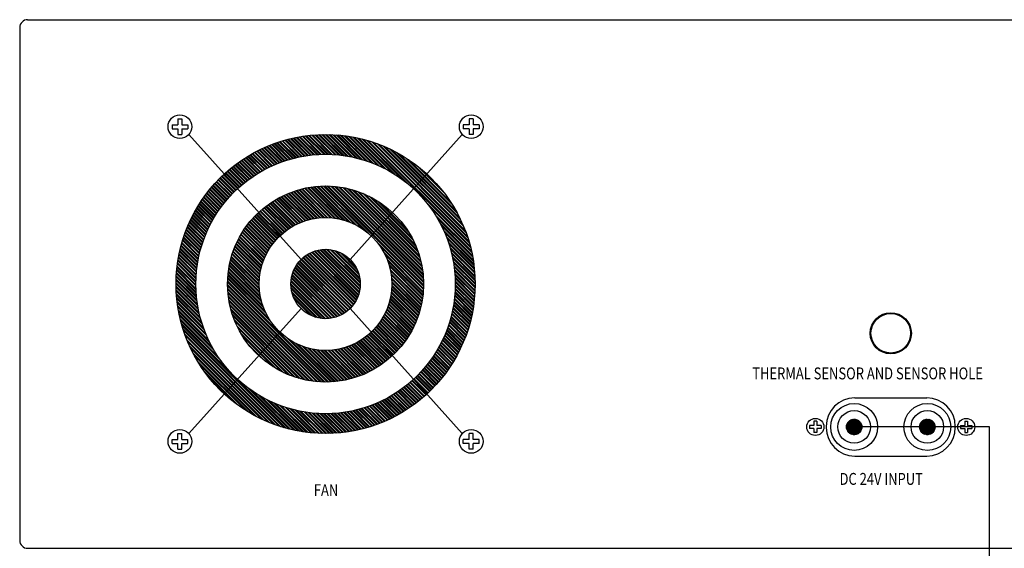
# Model space of a CAD drawing. Units: millimetres. Extents: x 2961 to 6797, y -564 to 979.
# Drawn here: x 3560 to 3809, y 798 to 932 of the extents above; entities that cross this region are included whole.
import ezdxf

# ---------------------------------------------------------------- set-up
doc = ezdxf.new("R2010")
doc.units = ezdxf.units.MM
doc.layers.add('DEVICE', color=7, linetype='Continuous')
doc.layers.add('Лин. и микр. сигнал', color=4, linetype='Continuous', lineweight=30)
doc.layers.add('Питание 24В', color=70, linetype='Continuous', lineweight=30)
doc.styles.add('ROMANS', font='romans', dxfattribs={"width": 0.8})

# ---------------------------------------------------------------- blocks, each defined once
blk = doc.blocks.new('PF-6302-rear')
for radius in [5.2, 5.1, 5]:
    blk.add_circle((53.45, 9.46), radius)
at = {"layer": 'DEVICE', "color": 7}
for p, q in [((-164.55, 88.65), (271.45, 88.65)), ((-166.55, 86.65), (-166.55, -42.85)), ((-126.58, 63.63), (-126.58, 62.13)), ((-126.58, 63.63), (-125.58, 63.63)), ((-125.58, 63.63), (-125.58, 62.13)), ((-53.01, 63.63), (-53.01, 62.13)), ((-52.01, 63.63), (-53.01, 63.63)), ((-52.01, 63.63), (-52.01, 62.13)), ((-128.08, 62.13), (-126.58, 62.13)), ((-128.08, 62.13), (-128.08, 61.13)), ((-128.08, 61.13), (-126.58, 61.13)), ((-126.58, 61.13), (-126.58, 59.63)), ((-125.58, 62.13), (-124.08, 62.13)), ((-125.58, 61.13), (-124.08, 61.13)), ((-125.58, 61.13), (-125.58, 59.63)), ((-124.08, 62.13), (-124.08, 61.13)), ((-95.48, 28.1), (-123.8, 59.68)), ((-83.11, 28.1), (-54.79, 59.68)), ((-54.51, 62.13), (-54.51, 61.13)), ((-53.01, 62.13), (-54.51, 62.13)), ((-53.01, 61.13), (-54.51, 61.13)), ((-53.01, 61.13), (-53.01, 59.63)), ((-50.51, 62.13), (-52.01, 62.13)), ((-50.51, 61.13), (-52.01, 61.13)), ((-52.01, 61.13), (-52.01, 59.63)), ((-50.51, 62.13), (-50.51, 61.13)), ((-126.58, 59.63), (-125.58, 59.63)), ((-98.36, 53.38), (-102.32, 57.34)), ((-98.11, 53.45), (-102.09, 57.43)), ((-97.66, 53.57), (-101.66, 57.58)), ((-97.4, 53.64), (-101.42, 57.66)), ((-96.94, 53.76), (-100.99, 57.8)), ((-96.68, 53.82), (-100.75, 57.88)), ((-96.21, 53.92), (-100.3, 58.02)), ((-95.94, 53.98), (-100.06, 58.09)), ((-95.46, 54.07), (-99.61, 58.22)), ((-95.19, 54.12), (-99.36, 58.29)), ((-94.7, 54.21), (-98.91, 58.42)), ((-94.43, 54.26), (-98.65, 58.48)), ((-93.92, 54.33), (-98.19, 58.6)), ((-93.64, 54.37), (-97.93, 58.66)), ((-93.13, 54.43), (-97.46, 58.77)), ((-92.84, 54.47), (-97.2, 58.82)), ((-92.31, 54.52), (-96.72, 58.92)), ((-92.02, 54.55), (-96.45, 58.97)), ((-91.48, 54.59), (-95.96, 59.07)), ((-91.18, 54.6), (-95.69, 59.11)), ((-90.63, 54.63), (-95.19, 59.2)), ((-90.32, 54.64), (-94.92, 59.24)), ((-89.76, 54.66), (-94.41, 59.31)), ((-89.44, 54.66), (-94.13, 59.35)), ((-88.86, 54.66), (-93.61, 59.41)), ((-88.54, 54.65), (-93.33, 59.44)), ((-87.94, 54.63), (-92.8, 59.5)), ((-87.6, 54.62), (-92.51, 59.52)), ((-86.98, 54.58), (-91.97, 59.56)), ((-86.64, 54.55), (-91.67, 59.58)), ((-86, 54.49), (-91.12, 59.61)), ((-85.65, 54.46), (-90.82, 59.63)), ((-84.98, 54.37), (-90.26, 59.65)), ((-84.62, 54.32), (-89.95, 59.65)), ((-83.93, 54.22), (-89.37, 59.66)), ((-83.55, 54.15), (-89.05, 59.66)), ((-82.83, 54.01), (-88.46, 59.65)), ((-82.43, 53.93), (-88.14, 59.64)), ((-81.68, 53.76), (-87.53, 59.62)), ((-81.26, 53.66), (-87.2, 59.6)), ((-80.47, 53.45), (-86.58, 59.56)), ((-80.02, 53.32), (-86.24, 59.54)), ((-79.18, 53.06), (-85.6, 59.48)), ((-78.7, 52.9), (-85.24, 59.44)), ((-77.8, 52.58), (-84.59, 59.36)), ((-77.28, 52.38), (-84.22, 59.32)), ((-76.29, 51.97), (-83.54, 59.22)), ((-75.72, 51.71), (-83.17, 59.16)), ((-74.61, 51.18), (-82.46, 59.04)), ((-73.95, 50.84), (-82.07, 58.96)), ((-72.63, 50.11), (-81.34, 58.81)), ((-71.82, 49.61), (-80.93, 58.72)), ((-70.02, 48.38), (-80.17, 58.54)), ((-68.64, 47.33), (-79.74, 58.43)), ((-52.98, 32.25), (-78.95, 58.21)), ((-53.11, 32.7), (-78.5, 58.08)), ((-53.37, 33.54), (-77.65, 57.82)), ((-53.53, 34.01), (-77.18, 57.66)), ((-53.85, 34.91), (-76.28, 57.35)), ((-52.01, 59.63), (-53.01, 59.63)), ((-104.16, 51.1), (-107.85, 54.79)), ((-103.95, 51.2), (-107.65, 54.9)), ((-103.56, 51.39), (-107.27, 55.11)), ((-103.34, 51.5), (-107.06, 55.22)), ((-102.95, 51.68), (-106.68, 55.42)), ((-102.73, 51.78), (-106.47, 55.53)), ((-102.32, 51.96), (-106.09, 55.72)), ((-102.1, 52.05), (-105.87, 55.83)), ((-101.69, 52.22), (-105.48, 56.01)), ((-101.47, 52.31), (-105.27, 56.12)), ((-101.05, 52.48), (-104.87, 56.3)), ((-100.82, 52.57), (-104.65, 56.4)), ((-100.39, 52.72), (-104.25, 56.57)), ((-100.16, 52.81), (-104.02, 56.67)), ((-99.73, 52.95), (-103.61, 56.84)), ((-99.49, 53.03), (-103.39, 56.93)), ((-99.05, 53.17), (-102.97, 57.1)), ((-98.81, 53.25), (-102.74, 57.18)), ((-54.04, 35.42), (-75.77, 57.16)), ((-54.42, 36.39), (-74.81, 56.77)), ((-54.66, 36.94), (-74.26, 56.53)), ((-55.14, 38), (-73.19, 56.05)), ((-55.44, 38.61), (-72.58, 55.76)), ((-56.05, 39.81), (-71.38, 55.14)), ((-56.45, 40.52), (-70.67, 54.75)), ((-108.08, 48.74), (-111.67, 52.32)), ((-107.9, 48.87), (-111.48, 52.45)), ((-107.55, 49.1), (-111.15, 52.7)), ((-107.36, 49.23), (-110.96, 52.83)), ((-107.01, 49.46), (-110.62, 53.06)), ((-106.82, 49.58), (-110.43, 53.19)), ((-106.46, 49.8), (-110.08, 53.43)), ((-106.26, 49.92), (-109.89, 53.55)), ((-105.9, 50.14), (-109.53, 53.78)), ((-105.7, 50.26), (-109.34, 53.9)), ((-105.33, 50.47), (-108.98, 54.12)), ((-105.12, 50.58), (-108.78, 54.24)), ((-104.75, 50.79), (-108.42, 54.46)), ((-104.54, 50.9), (-108.22, 54.58)), ((-57.31, 41.96), (-69.23, 53.89)), ((-57.89, 42.86), (-68.33, 53.31)), ((-111.09, 46.36), (-114.63, 49.9)), ((-110.92, 46.51), (-114.47, 50.05)), ((-110.61, 46.78), (-114.16, 50.32)), ((-110.44, 46.92), (-113.99, 50.47)), ((-110.12, 47.19), (-113.67, 50.74)), ((-109.95, 47.33), (-113.5, 50.88)), ((-109.63, 47.59), (-113.18, 51.14)), ((-109.45, 47.73), (-113.01, 51.29)), ((-109.12, 47.98), (-112.69, 51.54)), ((-108.94, 48.12), (-112.51, 51.68)), ((-108.61, 48.36), (-112.18, 51.93)), ((-108.42, 48.5), (-112, 52.07)), ((-59.36, 44.91), (-66.28, 51.84)), ((-60.78, 46.65), (-64.55, 50.42)), ((-113.63, 43.83), (-117.17, 47.37)), ((-113.36, 44.13), (-116.9, 47.67)), ((-113.2, 44.3), (-116.74, 47.83)), ((-112.92, 44.59), (-116.46, 48.13)), ((-112.77, 44.76), (-116.3, 48.29)), ((-112.48, 45.05), (-116.01, 48.58)), ((-112.32, 45.21), (-115.85, 48.74)), ((-112.02, 45.49), (-115.56, 49.03)), ((-111.86, 45.65), (-115.4, 49.18)), ((-111.56, 45.93), (-115.1, 49.47)), ((-111.4, 46.08), (-114.94, 49.62)), ((-115.65, 41.36), (-119.22, 44.93)), ((-115.4, 41.69), (-118.97, 45.25)), ((-115.27, 41.87), (-118.83, 45.43)), ((-115.01, 42.19), (-118.57, 45.75)), ((-114.87, 42.37), (-118.43, 45.93)), ((-114.61, 42.69), (-118.16, 46.24)), ((-114.47, 42.87), (-118.02, 46.41)), ((-114.2, 43.18), (-117.75, 46.73)), ((-114.06, 43.35), (-117.6, 46.89)), ((-113.78, 43.66), (-117.33, 47.2)), ((-92.34, 38.38), (-98.74, 44.79)), ((-92.07, 38.43), (-98.52, 44.88)), ((-91.57, 38.5), (-98.1, 45.04)), ((-91.28, 38.54), (-97.87, 45.13)), ((-90.76, 38.6), (-97.44, 45.28)), ((-90.46, 38.62), (-97.21, 45.36)), ((-89.91, 38.65), (-96.77, 45.5)), ((-89.6, 38.66), (-96.53, 45.58)), ((-89.02, 38.66), (-96.08, 45.71)), ((-88.7, 38.65), (-95.83, 45.78)), ((-88.08, 38.62), (-95.37, 45.9)), ((-87.74, 38.59), (-95.12, 45.97)), ((-87.08, 38.51), (-94.65, 46.07)), ((-86.71, 38.46), (-94.38, 46.13)), ((-86.01, 38.33), (-93.9, 46.23)), ((-85.6, 38.25), (-93.63, 46.28)), ((-84.83, 38.05), (-93.13, 46.36)), ((-84.38, 37.92), (-92.86, 46.4)), ((-83.5, 37.63), (-92.35, 46.47)), ((-82.99, 37.43), (-92.06, 46.5)), ((-81.94, 36.96), (-91.54, 46.56)), ((-81.28, 36.62), (-91.24, 46.58)), ((-79.77, 35.69), (-90.7, 46.62)), ((-78.39, 34.62), (-90.4, 46.63)), ((-64.54, 21.36), (-89.84, 46.65)), ((-64.54, 21.67), (-89.52, 46.66)), ((-64.54, 22.25), (-88.94, 46.66)), ((-64.54, 22.58), (-88.62, 46.65)), ((-64.57, 23.18), (-88.01, 46.63)), ((-64.59, 23.52), (-87.68, 46.61)), ((-64.64, 24.15), (-87.05, 46.56)), ((-64.67, 24.5), (-86.69, 46.52)), ((-64.75, 25.16), (-86.03, 46.44)), ((-64.8, 25.53), (-85.66, 46.39)), ((-64.92, 26.22), (-84.97, 46.28)), ((-64.99, 26.61), (-84.58, 46.21)), ((-65.14, 27.35), (-83.85, 46.05)), ((-65.24, 27.76), (-83.43, 45.95)), ((-65.44, 28.55), (-82.65, 45.75)), ((-65.57, 28.99), (-82.2, 45.62)), ((-65.85, 29.85), (-81.35, 45.35)), ((-66.02, 30.34), (-80.86, 45.18)), ((-66.38, 31.28), (-79.91, 44.81)), ((-117.45, 38.66), (-121.08, 42.29)), ((-117.23, 39.02), (-120.85, 42.64)), ((-117.11, 39.22), (-120.72, 42.83)), ((-116.88, 39.57), (-120.49, 43.18)), ((-116.76, 39.77), (-120.36, 43.37)), ((-116.53, 40.12), (-120.12, 43.71)), ((-116.4, 40.3), (-119.99, 43.9)), ((-116.16, 40.65), (-119.74, 44.23)), ((-116.03, 40.84), (-119.61, 44.41)), ((-115.79, 41.17), (-119.36, 44.75)), ((-97.4, 36.57), (-103.21, 42.38)), ((-97.02, 36.77), (-102.86, 42.61)), ((-96.81, 36.88), (-102.67, 42.74)), ((-96.42, 37.07), (-102.31, 42.96)), ((-96.2, 37.17), (-102.11, 43.08)), ((-95.8, 37.35), (-101.75, 43.3)), ((-95.57, 37.44), (-101.55, 43.42)), ((-95.15, 37.6), (-101.18, 43.62)), ((-94.92, 37.69), (-100.97, 43.74)), ((-94.49, 37.83), (-100.59, 43.93)), ((-94.25, 37.91), (-100.38, 44.04)), ((-93.8, 38.04), (-99.99, 44.23)), ((-93.55, 38.11), (-99.77, 44.33)), ((-93.08, 38.23), (-99.37, 44.52)), ((-92.82, 38.28), (-99.15, 44.61)), ((-66.61, 31.83), (-79.36, 44.58)), ((-67.12, 32.92), (-78.27, 44.07)), ((-67.46, 33.58), (-77.62, 43.73)), ((-68.25, 34.95), (-76.25, 42.94)), ((-68.84, 35.86), (-75.34, 42.35)), ((-52.76, 31.45), (-63.87, 42.56)), ((-118.81, 36.12), (-122.53, 39.83)), ((-118.71, 36.33), (-122.42, 40.04)), ((-118.51, 36.72), (-122.21, 40.41)), ((-118.41, 36.93), (-122.09, 40.61)), ((-118.21, 37.31), (-121.88, 40.98)), ((-118.1, 37.51), (-121.76, 41.18)), ((-117.89, 37.89), (-121.54, 41.54)), ((-117.78, 38.09), (-121.42, 41.74)), ((-117.56, 38.46), (-121.2, 42.1)), ((-100.71, 34.18), (-106.37, 39.83)), ((-100.54, 34.33), (-106.2, 39.99)), ((-100.23, 34.6), (-105.9, 40.27)), ((-100.06, 34.75), (-105.73, 40.42)), ((-99.74, 35.01), (-105.42, 40.69)), ((-99.56, 35.15), (-105.25, 40.83)), ((-99.23, 35.4), (-104.93, 41.1)), ((-99.05, 35.53), (-104.76, 41.24)), ((-98.71, 35.77), (-104.43, 41.49)), ((-98.52, 35.89), (-104.25, 41.63)), ((-98.16, 36.12), (-103.92, 41.88)), ((-97.97, 36.24), (-103.74, 42.01)), ((-97.6, 36.46), (-103.4, 42.25)), ((-71.12, 38.71), (-72.48, 40.07)), ((-52.65, 31.02), (-62.81, 41.18)), ((-119.89, 33.61), (-123.72, 37.43)), ((-119.81, 33.83), (-123.62, 37.65)), ((-119.64, 34.25), (-123.43, 38.04)), ((-119.55, 34.47), (-123.33, 38.26)), ((-119.37, 34.88), (-123.14, 38.65)), ((-119.28, 35.1), (-123.03, 38.86)), ((-119.1, 35.5), (-122.84, 39.24)), ((-119, 35.72), (-122.73, 39.45)), ((-102.82, 31.8), (-108.52, 37.5)), ((-102.69, 31.98), (-108.38, 37.68)), ((-102.43, 32.31), (-108.11, 37.99)), ((-102.29, 32.48), (-107.97, 38.16)), ((-102.03, 32.8), (-107.69, 38.47)), ((-101.88, 32.97), (-107.54, 38.64)), ((-101.6, 33.28), (-107.26, 38.94)), ((-101.45, 33.44), (-107.11, 39.1)), ((-101.16, 33.73), (-106.82, 39.39)), ((-101, 33.89), (-106.66, 39.55)), ((-52.47, 30.26), (-61.59, 39.37)), ((-52.38, 29.85), (-61.09, 38.56)), ((-120.79, 30.91), (-124.76, 34.88)), ((-120.72, 31.16), (-124.67, 35.11)), ((-120.59, 31.6), (-124.51, 35.53)), ((-120.51, 31.85), (-124.42, 35.76)), ((-120.37, 32.28), (-124.26, 36.17)), ((-120.29, 32.52), (-124.16, 36.4)), ((-120.14, 32.95), (-123.99, 36.8)), ((-120.05, 33.18), (-123.89, 37.03)), ((-104.49, 28.98), (-110.39, 34.87)), ((-104.39, 29.19), (-110.26, 35.07)), ((-104.19, 29.58), (-110.04, 35.42)), ((-104.08, 29.79), (-109.91, 35.61)), ((-103.88, 30.16), (-109.68, 35.96)), ((-103.76, 30.36), (-109.55, 36.15)), ((-103.54, 30.73), (-109.3, 36.49)), ((-103.42, 30.92), (-109.17, 36.67)), ((-103.19, 31.27), (-108.92, 37)), ((-103.06, 31.46), (-108.78, 37.18)), ((-52.23, 29.12), (-60.35, 37.24)), ((-52.16, 28.73), (-60.01, 36.58)), ((-52.04, 28.03), (-59.48, 35.47)), ((-51.98, 27.65), (-59.23, 34.9)), ((-121.43, 28.28), (-125.56, 32.41)), ((-121.33, 28.76), (-125.43, 32.86)), ((-121.27, 29.02), (-125.36, 33.1)), ((-121.17, 29.49), (-125.22, 33.54)), ((-121.1, 29.74), (-125.14, 33.78)), ((-120.99, 30.21), (-124.99, 34.21)), ((-120.92, 30.46), (-124.91, 34.45)), ((-105.45, 26.35), (-111.65, 32.55)), ((-105.38, 26.6), (-111.55, 32.76)), ((-105.25, 27.04), (-111.35, 33.15)), ((-105.17, 27.28), (-111.25, 33.36)), ((-105.02, 27.71), (-111.04, 33.74)), ((-104.93, 27.94), (-110.93, 33.94)), ((-104.76, 28.35), (-110.72, 34.31)), ((-104.67, 28.58), (-110.6, 34.51)), ((-64.56, 20.8), (-76.57, 32.81)), ((-51.88, 26.97), (-58.82, 33.91)), ((-51.83, 26.61), (-58.62, 33.4)), ((-51.75, 25.95), (-58.29, 32.49)), ((-121.84, 25.67), (-126.18, 30.01)), ((-121.8, 25.96), (-126.12, 30.27)), ((-121.74, 26.47), (-126.01, 30.74)), ((-121.7, 26.75), (-125.95, 30.99)), ((-121.62, 27.25), (-125.83, 31.46)), ((-121.57, 27.52), (-125.76, 31.71)), ((-121.48, 28.01), (-125.64, 32.16)), ((-106, 23.3), (-112.69, 30)), ((-105.97, 23.59), (-112.61, 30.23)), ((-105.91, 24.11), (-112.46, 30.66)), ((-105.87, 24.39), (-112.37, 30.89)), ((-105.79, 24.89), (-112.2, 31.3)), ((-105.74, 25.16), (-112.11, 31.53)), ((-105.64, 25.63), (-111.93, 31.93)), ((-105.57, 25.89), (-111.83, 32.15)), ((-81.29, 18.35), (-92.85, 29.91)), ((-81.19, 18.57), (-92.62, 30)), ((-81.03, 18.99), (-92.2, 30.16)), ((-80.95, 19.23), (-91.97, 30.24)), ((-80.82, 19.68), (-91.52, 30.37)), ((-80.76, 19.93), (-91.26, 30.44)), ((-80.66, 20.42), (-90.78, 30.53)), ((-80.62, 20.69), (-90.5, 30.58)), ((-80.56, 21.21), (-89.98, 30.63)), ((-80.54, 21.51), (-89.68, 30.65)), ((-80.54, 22.09), (-89.11, 30.66)), ((-80.55, 22.42), (-88.78, 30.64)), ((-80.61, 23.06), (-88.13, 30.58)), ((-80.67, 23.44), (-87.76, 30.52)), ((-80.84, 24.19), (-87.01, 30.36)), ((-80.97, 24.64), (-86.56, 30.22)), ((-64.57, 20.49), (-75.5, 31.42)), ((-64.61, 19.95), (-74.58, 29.91)), ((-51.72, 25.6), (-58.14, 32.02)), ((-51.66, 24.96), (-57.88, 31.17)), ((-51.63, 24.61), (-57.75, 30.73)), ((-51.59, 23.99), (-57.54, 29.94)), ((-122.03, 23.17), (-126.6, 27.74)), ((-122.02, 23.48), (-126.56, 28.02)), ((-121.99, 24.03), (-126.47, 28.51)), ((-121.97, 24.32), (-126.42, 28.78)), ((-121.92, 24.86), (-126.33, 29.27)), ((-121.9, 25.15), (-126.28, 29.53)), ((-105.95, 19.98), (-113.43, 27.45)), ((-106.01, 20.62), (-113.31, 27.92)), ((-106.03, 20.96), (-113.25, 28.18)), ((-106.05, 21.56), (-113.12, 28.63)), ((-106.06, 21.88), (-113.05, 28.88)), ((-106.05, 22.45), (-112.92, 29.32)), ((-106.04, 22.76), (-112.84, 29.56)), ((-83.58, 15.26), (-95.94, 27.61)), ((-83.41, 15.4), (-95.79, 27.78)), ((-83.12, 15.69), (-95.51, 28.08)), ((-82.96, 15.85), (-95.35, 28.23)), ((-82.68, 16.15), (-95.04, 28.51)), ((-82.54, 16.32), (-94.87, 28.66)), ((-82.28, 16.65), (-94.55, 28.91)), ((-82.15, 16.83), (-94.36, 29.05)), ((-81.91, 17.18), (-94.02, 29.28)), ((-81.79, 17.37), (-93.82, 29.4)), ((-81.58, 17.74), (-93.45, 29.61)), ((-81.47, 17.95), (-93.24, 29.72)), ((-81.36, 25.6), (-85.59, 29.84)), ((-81.7, 26.26), (-84.93, 29.5)), ((-64.64, 19.66), (-74.24, 29.26)), ((-64.69, 19.13), (-73.77, 28.21)), ((-64.72, 18.85), (-73.57, 27.69)), ((-51.58, 23.66), (-57.43, 29.52)), ((-51.55, 23.06), (-57.26, 28.77)), ((-51.54, 22.73), (-57.18, 28.36)), ((-51.54, 22.14), (-57.04, 27.65)), ((-122.03, 20.47), (-126.9, 25.34)), ((-122.04, 20.8), (-126.87, 25.63)), ((-122.05, 21.4), (-126.82, 26.16)), ((-122.06, 21.72), (-126.78, 26.44)), ((-122.05, 22.3), (-126.72, 26.96)), ((-122.05, 22.61), (-126.68, 27.24)), ((-104.99, 16), (-113.88, 24.89)), ((-105.16, 16.5), (-113.84, 25.17)), ((-105.43, 17.34), (-113.77, 25.68)), ((-105.54, 17.78), (-113.72, 25.96)), ((-105.72, 18.53), (-113.64, 26.45)), ((-105.79, 18.92), (-113.58, 26.72)), ((-105.9, 19.61), (-113.48, 27.2)), ((-86.2, 13.7), (-97.49, 24.99)), ((-85.79, 13.87), (-97.32, 25.4)), ((-85.57, 13.97), (-97.23, 25.62)), ((-85.18, 14.16), (-97.03, 26.01)), ((-84.98, 14.27), (-96.92, 26.22)), ((-84.62, 14.49), (-96.7, 26.58)), ((-84.42, 14.62), (-96.58, 26.77)), ((-84.08, 14.86), (-96.34, 27.11)), ((-83.9, 14.99), (-96.2, 27.29)), ((-64.79, 18.33), (-73.27, 26.81)), ((-64.83, 18.06), (-73.14, 26.37)), ((-64.92, 17.56), (-72.95, 25.59)), ((-64.97, 17.29), (-72.86, 25.19)), ((-51.53, 21.82), (-56.98, 27.26)), ((-51.54, 21.25), (-56.87, 26.58)), ((-51.55, 20.94), (-56.82, 26.21)), ((-51.57, 20.37), (-56.74, 25.55)), ((-51.58, 20.07), (-56.7, 25.19)), ((-121.76, 17.51), (-127.05, 22.8)), ((-121.81, 17.88), (-127.04, 23.11)), ((-121.88, 18.53), (-127.02, 23.67)), ((-121.92, 18.89), (-127, 23.97)), ((-121.97, 19.52), (-126.97, 24.51)), ((-121.99, 19.86), (-126.94, 24.81)), ((-88.51, -2.85), (-114.04, 22.69)), ((-102.94, 12.16), (-114.02, 23.24)), ((-103.57, 13.1), (-114, 23.54)), ((-104.29, 14.41), (-113.96, 24.08)), ((-104.58, 15.02), (-113.93, 24.37)), ((-88.67, 13.16), (-98.03, 22.52)), ((-88.38, 13.18), (-98.01, 22.81)), ((-87.87, 13.25), (-97.94, 23.33)), ((-87.6, 13.3), (-97.89, 23.59)), ((-87.13, 13.41), (-97.78, 24.07)), ((-86.88, 13.48), (-97.72, 24.32)), ((-86.43, 13.62), (-97.58, 24.76)), ((-65.06, 16.81), (-72.73, 24.48)), ((-65.12, 16.55), (-72.68, 24.11)), ((-65.23, 16.08), (-72.61, 23.46)), ((-65.29, 15.82), (-72.58, 23.11)), ((-65.41, 15.36), (-72.55, 22.5)), ((-51.61, 19.52), (-56.64, 24.55)), ((-51.63, 19.22), (-56.62, 24.21)), ((-51.67, 18.68), (-56.58, 23.59)), ((-51.7, 18.39), (-56.56, 23.26)), ((-51.75, 17.87), (-56.54, 22.66)), ((-121.66, 16.83), (-127.06, 22.23)), ((-121.6, 16.46), (-127.06, 21.91)), ((-121.47, 15.75), (-127.05, 21.33)), ((-121.4, 15.35), (-127.05, 21)), ((-121.24, 14.61), (-127.03, 20.4)), ((-121.14, 14.2), (-127.01, 20.07)), ((-89.39, -2.86), (-114.06, 21.8)), ((-88.82, -2.86), (-114.05, 22.38)), ((-89.71, -2.86), (-114.05, 21.48)), ((-90.31, -2.84), (-114.04, 20.88)), ((-90.65, -2.83), (-114.02, 20.55)), ((-91.27, -2.78), (-113.98, 19.93)), ((-89.23, 13.14), (-98.06, 21.96)), ((-89.55, 13.14), (-98.05, 21.64)), ((-90.17, 13.18), (-98.01, 21.02)), ((-90.53, 13.22), (-97.97, 20.66)), ((-91.24, 13.36), (-97.84, 19.95)), ((-66.07, 13.32), (-72.65, 19.91)), ((-65.91, 13.75), (-72.6, 20.44)), ((-65.83, 13.99), (-72.58, 20.73)), ((-65.69, 14.42), (-72.55, 21.28)), ((-65.48, 15.11), (-72.54, 22.17)), ((-65.61, 14.67), (-72.54, 21.59)), ((-52.08, 15.5), (-56.59, 20.01)), ((-52, 16), (-56.56, 20.56)), ((-51.96, 16.27), (-56.55, 20.87)), ((-51.78, 17.58), (-56.54, 22.33)), ((-51.88, 16.78), (-56.54, 21.44)), ((-51.85, 17.06), (-56.53, 21.75)), ((-120.94, 13.42), (-126.98, 19.45)), ((-120.82, 12.98), (-126.95, 19.11)), ((-120.57, 12.15), (-126.9, 18.48)), ((-120.42, 11.69), (-126.87, 18.13)), ((-120.12, 10.8), (-126.8, 17.48)), ((-91.62, -2.75), (-113.95, 19.58)), ((-92.27, -2.68), (-113.88, 18.93)), ((-92.63, -2.64), (-113.83, 18.56)), ((-93.31, -2.54), (-113.73, 17.88)), ((-93.7, -2.47), (-113.66, 17.5)), ((-91.67, 13.46), (-97.73, 19.52)), ((-92.55, 13.76), (-97.43, 18.64)), ((-93.12, 14.01), (-97.18, 18.08)), ((-66.86, 11.42), (-73.08, 17.65)), ((-66.68, 11.82), (-72.97, 18.11)), ((-66.58, 12.04), (-72.91, 18.37)), ((-66.41, 12.45), (-72.81, 18.85)), ((-66.32, 12.67), (-72.77, 19.12)), ((-66.15, 13.09), (-72.69, 19.63)), ((-52.54, 13.26), (-56.82, 17.55)), ((-52.43, 13.73), (-56.76, 18.07)), ((-52.37, 14), (-56.73, 18.35)), ((-52.27, 14.48), (-56.67, 18.88)), ((-52.22, 14.74), (-56.65, 19.17)), ((-52.13, 15.23), (-56.61, 19.71)), ((-119.93, 10.3), (-126.75, 17.12)), ((-119.55, 9.34), (-126.66, 16.44)), ((-119.32, 8.78), (-126.6, 16.07)), ((-118.83, 7.71), (-126.49, 15.37)), ((-118.52, 7.08), (-126.42, 14.99)), ((-95.48, 15.69), (-123.8, -15.89)), ((-94.42, -2.33), (-113.52, 16.77)), ((-94.83, -2.24), (-113.43, 16.37)), ((-95.6, -2.05), (-113.24, 15.6)), ((-96.03, -1.93), (-113.12, 15.16)), ((-94.64, 14.95), (-96.24, 16.55)), ((-83.11, 15.69), (-54.79, -15.89)), ((-68.11, 9.08), (-74.02, 14.99)), ((-67.89, 9.44), (-73.85, 15.4)), ((-67.78, 9.65), (-73.75, 15.62)), ((-67.57, 10.02), (-73.59, 16.04)), ((-67.46, 10.22), (-73.51, 16.27)), ((-67.26, 10.61), (-73.36, 16.71)), ((-67.15, 10.82), (-73.28, 16.95)), ((-66.96, 11.21), (-73.15, 17.4)), ((-53.17, 10.89), (-57.27, 14.99)), ((-53.1, 11.13), (-57.22, 15.25)), ((-52.97, 11.58), (-57.12, 15.73)), ((-52.9, 11.83), (-57.07, 16)), ((-52.78, 12.29), (-56.98, 16.49)), ((-52.71, 12.54), (-56.94, 16.77)), ((-52.6, 13.01), (-56.86, 17.27)), ((-117.85, 5.84), (-126.28, 14.26)), ((-117.41, 5.08), (-126.19, 13.86)), ((-116.39, 3.47), (-126.02, 13.11)), ((-115.61, 2.38), (-125.92, 12.69)), ((-96.86, -1.68), (-112.87, 14.33)), ((-97.34, -1.52), (-112.71, 13.85)), ((-98.26, -1.19), (-112.38, 12.94)), ((-69.7, 6.76), (-75.43, 12.49)), ((-69.56, 6.94), (-75.3, 12.68)), ((-69.31, 7.27), (-75.07, 13.03)), ((-69.18, 7.46), (-74.95, 13.23)), ((-68.94, 7.8), (-74.74, 13.59)), ((-68.81, 7.99), (-74.62, 13.8)), ((-68.58, 8.33), (-74.42, 14.17)), ((-68.46, 8.53), (-74.31, 14.38)), ((-68.23, 8.88), (-74.12, 14.78)), ((-53.85, 8.87), (-57.81, 12.83)), ((-53.77, 9.11), (-57.74, 13.08)), ((-53.62, 9.53), (-57.62, 13.54)), ((-53.53, 9.77), (-57.55, 13.79)), ((-53.39, 10.21), (-57.44, 14.26)), ((-53.31, 10.45), (-57.38, 14.51)), ((-99.29, -14.52), (-125.71, 11.9)), ((-99.74, -14.39), (-125.59, 11.46)), ((-100.56, -14.14), (-125.34, 10.63)), ((-101.03, -13.99), (-125.19, 10.16)), ((-98.79, -0.97), (-112.17, 12.41)), ((-99.83, -0.51), (-111.71, 11.37)), ((-100.45, -0.21), (-111.4, 10.75)), ((-71.8, 4.37), (-77.46, 10.03)), ((-71.64, 4.53), (-77.3, 10.19)), ((-71.36, 4.83), (-77.02, 10.49)), ((-71.21, 4.99), (-76.87, 10.65)), ((-70.93, 5.29), (-76.59, 10.96)), ((-70.78, 5.46), (-76.45, 11.13)), ((-70.51, 5.77), (-76.19, 11.45)), ((-70.36, 5.94), (-76.05, 11.63)), ((-70.1, 6.26), (-75.8, 11.96)), ((-69.96, 6.44), (-75.66, 12.14)), ((-54.9, 6.32), (-58.72, 10.14)), ((-54.8, 6.54), (-58.63, 10.37)), ((-54.62, 6.95), (-58.47, 10.8)), ((-54.53, 7.17), (-58.39, 11.03)), ((-54.35, 7.58), (-58.24, 11.47)), ((-54.26, 7.81), (-58.16, 11.7)), ((-54.1, 8.22), (-58.02, 12.14)), ((-54.01, 8.45), (-57.95, 12.39)), ((-101.91, -13.69), (-124.89, 9.28)), ((-102.41, -13.51), (-124.71, 8.78)), ((-103.36, -13.15), (-124.34, 7.84)), ((-101.71, 0.47), (-110.72, 9.48)), ((-102.52, 0.96), (-110.23, 8.68)), ((-87.95, -2.83), (-99.03, 8.26)), ((-87.65, -2.81), (-98.09, 7.63)), ((-74.71, 1.89), (-80.47, 7.65)), ((-74.53, 2.02), (-80.27, 7.77)), ((-74.19, 2.27), (-79.92, 8)), ((-74.02, 2.41), (-79.73, 8.13)), ((-73.69, 2.67), (-79.4, 8.37)), ((-73.52, 2.81), (-79.21, 8.51)), ((-73.2, 3.08), (-78.89, 8.76)), ((-73.03, 3.23), (-78.71, 8.9)), ((-72.72, 3.5), (-78.39, 9.17)), ((-72.56, 3.65), (-78.22, 9.31)), ((-72.26, 3.93), (-77.92, 9.59)), ((-72.1, 4.09), (-77.75, 9.74)), ((-56.09, 3.92), (-59.8, 7.64)), ((-55.98, 4.13), (-59.7, 7.85)), ((-55.78, 4.51), (-59.51, 8.25)), ((-55.67, 4.72), (-59.41, 8.47)), ((-55.47, 5.11), (-59.24, 8.87)), ((-55.37, 5.32), (-59.14, 9.09)), ((-55.18, 5.71), (-58.97, 9.5)), ((-55.08, 5.93), (-58.88, 9.73)), ((-103.89, -12.93), (-124.12, 7.3)), ((-104.92, -12.48), (-123.67, 6.27)), ((-105.52, -12.2), (-123.4, 5.68)), ((-104.45, 2.32), (-108.88, 6.74)), ((-87.11, -2.77), (-96.78, 6.9)), ((-86.82, -2.74), (-96.18, 6.61)), ((-86.3, -2.68), (-95.19, 6.21)), ((-86.02, -2.65), (-94.69, 6.03)), ((-85.51, -2.57), (-93.85, 5.77)), ((-85.24, -2.53), (-93.42, 5.65)), ((-84.74, -2.44), (-92.67, 5.48)), ((-84.48, -2.39), (-92.27, 5.4)), ((-84, -2.29), (-91.58, 5.29)), ((-83.74, -2.23), (-91.22, 5.25)), ((-83.27, -2.12), (-90.58, 5.19)), ((-83.02, -2.05), (-90.24, 5.16)), ((-82.56, -1.93), (-89.63, 5.14)), ((-82.32, -1.86), (-89.31, 5.14)), ((-81.87, -1.72), (-88.74, 5.15)), ((-81.63, -1.65), (-88.44, 5.16)), ((-81.2, -1.5), (-87.89, 5.2)), ((-80.96, -1.42), (-87.6, 5.22)), ((-80.54, -1.26), (-87.08, 5.28)), ((-80.31, -1.17), (-86.8, 5.32)), ((-79.89, -1.01), (-86.31, 5.41)), ((-79.67, -0.91), (-86.04, 5.46)), ((-79.26, -0.74), (-85.56, 5.56)), ((-79.04, -0.64), (-85.3, 5.62)), ((-78.65, -0.46), (-84.84, 5.74)), ((-78.43, -0.35), (-84.6, 5.81)), ((-78.05, -0.16), (-84.15, 5.95)), ((-77.84, -0.05), (-83.91, 6.02)), ((-77.46, 0.15), (-83.48, 6.18)), ((-77.25, 0.26), (-83.25, 6.26)), ((-76.88, 0.47), (-82.84, 6.43)), ((-76.68, 0.59), (-82.62, 6.52)), ((-76.32, 0.81), (-82.22, 6.7)), ((-76.12, 0.93), (-82, 6.81)), ((-75.77, 1.16), (-81.61, 7)), ((-75.58, 1.28), (-81.41, 7.11)), ((-75.23, 1.52), (-81.03, 7.32)), ((-75.05, 1.65), (-80.83, 7.43)), ((-57.42, 1.66), (-61.05, 5.3)), ((-57.29, 1.86), (-60.94, 5.5)), ((-57.07, 2.21), (-60.72, 5.87)), ((-56.95, 2.41), (-60.61, 6.07)), ((-56.73, 2.78), (-60.41, 6.45)), ((-56.62, 2.98), (-60.3, 6.66)), ((-56.41, 3.35), (-60.1, 7.04)), ((-56.29, 3.55), (-59.99, 7.25)), ((-106.67, -11.63), (-122.82, 4.52)), ((-107.35, -11.27), (-122.46, 3.85)), ((-108.7, -10.49), (-121.69, 2.49)), ((-59.26, -0.99), (-62.83, 2.59)), ((-59.12, -0.81), (-62.7, 2.77)), ((-58.87, -0.47), (-62.46, 3.11)), ((-58.74, -0.29), (-62.33, 3.3)), ((-58.5, 0.05), (-62.09, 3.64)), ((-58.37, 0.23), (-61.97, 3.83)), ((-58.13, 0.58), (-61.74, 4.18)), ((-58, 0.77), (-61.61, 4.38)), ((-57.77, 1.12), (-61.39, 4.74)), ((-57.64, 1.31), (-61.27, 4.93)), ((-109.53, -9.98), (-121.18, 1.66)), ((-61.3, -3.44), (-64.84, 0.1)), ((-61.15, -3.27), (-64.69, 0.27)), ((-60.87, -2.96), (-64.42, 0.58)), ((-60.73, -2.79), (-64.27, 0.75)), ((-60.46, -2.48), (-64.01, 1.07)), ((-60.31, -2.31), (-63.87, 1.24)), ((-60.05, -1.99), (-63.61, 1.57)), ((-59.91, -1.82), (-63.47, 1.74)), ((-59.65, -1.49), (-63.22, 2.07)), ((-59.51, -1.31), (-63.08, 2.25)), ((-111.32, -8.77), (-119.97, -0.13)), ((-112.59, -7.82), (-119.01, -1.4)), ((-63.83, -5.98), (-67.37, -2.44)), ((-63.52, -5.7), (-67.06, -2.16)), ((-63.36, -5.55), (-66.9, -2.01)), ((-63.06, -5.26), (-66.6, -1.73)), ((-62.9, -5.11), (-66.44, -1.57)), ((-62.61, -4.82), (-66.15, -1.28)), ((-62.45, -4.66), (-65.99, -1.12)), ((-62.17, -4.37), (-65.7, -0.83)), ((-62.01, -4.2), (-65.55, -0.67)), ((-61.73, -3.91), (-65.26, -0.37)), ((-61.57, -3.74), (-65.11, -0.2)), ((-98.51, -14.72), (-108.82, -4.41)), ((-66.96, -8.55), (-70.55, -4.97)), ((-66.78, -8.42), (-70.36, -4.84)), ((-66.45, -8.17), (-70.02, -4.59)), ((-66.27, -8.03), (-69.84, -4.46)), ((-65.94, -7.77), (-69.51, -4.21)), ((-65.76, -7.63), (-69.33, -4.07)), ((-65.44, -7.38), (-69, -3.82)), ((-65.27, -7.23), (-68.82, -3.68)), ((-64.95, -6.97), (-68.5, -3.42)), ((-64.78, -6.82), (-68.33, -3.27)), ((-64.47, -6.55), (-68.01, -3.01)), ((-64.3, -6.41), (-67.84, -2.86)), ((-63.99, -6.13), (-67.53, -2.59)), ((-98.09, -14.83), (-107.72, -5.19)), ((-97.33, -15), (-106.11, -6.22)), ((-96.93, -15.08), (-105.36, -6.66)), ((-96.21, -15.23), (-104.11, -7.32)), ((-70.78, -11.01), (-74.48, -7.32)), ((-70.58, -10.9), (-74.27, -7.21)), ((-70.21, -10.69), (-73.89, -7.01)), ((-70.01, -10.57), (-73.68, -6.9)), ((-69.65, -10.35), (-73.31, -6.7)), ((-69.45, -10.23), (-73.1, -6.58)), ((-69.1, -10.01), (-72.73, -6.37)), ((-68.9, -9.88), (-72.54, -6.25)), ((-68.55, -9.65), (-72.17, -6.03)), ((-68.36, -9.53), (-71.98, -5.91)), ((-68.01, -9.29), (-71.62, -5.69)), ((-67.83, -9.17), (-71.43, -5.56)), ((-67.48, -8.93), (-71.08, -5.33)), ((-67.3, -8.79), (-70.89, -5.2)), ((44.34, -6.86), (62.55, -6.86)), ((-95.82, -15.3), (-103.48, -7.63)), ((-95.12, -15.41), (-102.41, -8.12)), ((-94.75, -15.47), (-101.86, -8.36)), ((-94.08, -15.56), (-100.9, -8.74)), ((-93.72, -15.6), (-100.39, -8.93)), ((-93.06, -15.67), (-99.51, -9.23)), ((-92.71, -15.71), (-99.04, -9.38)), ((-92.08, -15.76), (-98.21, -9.63)), ((-91.74, -15.78), (-97.78, -9.75)), ((-91.12, -15.82), (-97, -9.95)), ((-77.41, -13.95), (-81.45, -9.91)), ((-76.98, -13.8), (-80.99, -9.79)), ((-76.74, -13.72), (-80.74, -9.73)), ((-76.32, -13.56), (-80.28, -9.6)), ((-76.09, -13.48), (-80.04, -9.53)), ((-75.67, -13.32), (-79.59, -9.39)), ((-75.44, -13.23), (-79.35, -9.32)), ((-75.02, -13.06), (-78.91, -9.17)), ((-74.8, -12.97), (-78.67, -9.09)), ((-74.39, -12.8), (-78.24, -8.94)), ((-74.17, -12.7), (-78.01, -8.86)), ((-73.77, -12.52), (-77.59, -8.7)), ((-73.55, -12.42), (-77.36, -8.61)), ((-73.15, -12.24), (-76.94, -8.45)), ((-72.94, -12.14), (-76.72, -8.35)), ((-72.55, -11.95), (-76.31, -8.18)), ((-72.33, -11.84), (-76.09, -8.08)), ((-71.95, -11.64), (-75.69, -7.9)), ((-71.74, -11.53), (-75.47, -7.8)), ((-71.36, -11.33), (-75.08, -7.62)), ((-71.16, -11.22), (-74.86, -7.51)), ((-90.79, -15.83), (-96.58, -10.04)), ((-90.19, -15.85), (-95.84, -10.2)), ((-89.87, -15.86), (-95.45, -10.28)), ((-89.28, -15.86), (-94.74, -10.41)), ((-88.97, -15.86), (-94.36, -10.47)), ((-88.4, -15.85), (-93.68, -10.57)), ((-88.09, -15.84), (-93.32, -10.62)), ((-87.53, -15.82), (-92.66, -10.69)), ((-87.23, -15.81), (-92.31, -10.72)), ((-86.68, -15.77), (-91.68, -10.78)), ((-86.38, -15.75), (-91.34, -10.8)), ((-85.85, -15.71), (-90.72, -10.83)), ((-85.56, -15.68), (-90.39, -10.84)), ((-85.03, -15.62), (-89.8, -10.86)), ((-84.75, -15.59), (-89.48, -10.86)), ((-84.24, -15.52), (-88.9, -10.86)), ((-83.96, -15.48), (-88.59, -10.86)), ((-83.45, -15.41), (-88.02, -10.84)), ((-83.18, -15.36), (-87.72, -10.83)), ((-82.68, -15.28), (-87.17, -10.79)), ((-82.41, -15.23), (-86.87, -10.77)), ((-81.93, -15.14), (-86.34, -10.73)), ((-81.66, -15.08), (-86.05, -10.7)), ((-81.18, -14.98), (-85.52, -10.65)), ((-80.93, -14.92), (-85.24, -10.61)), ((-80.45, -14.81), (-84.73, -10.54)), ((-80.2, -14.75), (-84.45, -10.5)), ((-79.74, -14.63), (-83.95, -10.42)), ((-79.49, -14.57), (-83.68, -10.38)), ((-79.03, -14.44), (-83.18, -10.29)), ((-78.78, -14.37), (-82.92, -10.24)), ((-78.34, -14.24), (-82.44, -10.14)), ((-78.09, -14.16), (-82.18, -10.08)), ((-77.65, -14.02), (-81.7, -9.97)), ((42.24, -14.18), (44.18, -12.24)), ((42.24, -14.34), (44.34, -12.24)), ((42.25, -14.01), (44.01, -12.25)), ((42.26, -14.48), (44.48, -12.26)), ((42.27, -13.82), (43.82, -12.27)), ((42.28, -14.62), (44.62, -12.28)), ((42.32, -14.75), (44.75, -12.32)), ((42.33, -13.61), (43.61, -12.33)), ((42.36, -14.87), (44.87, -12.36)), ((42.4, -14.99), (44.99, -12.4)), ((45.98, -15.01), (43.39, -12.41)), ((46.03, -14.9), (43.5, -12.36)), ((46.07, -14.78), (43.62, -12.32)), ((46.11, -14.65), (43.75, -12.29)), ((46.14, -14.51), (43.88, -12.26)), ((46.15, -14.37), (44.03, -12.24)), ((46.16, -14.22), (44.18, -12.24)), ((46.15, -14.05), (44.35, -12.24)), ((46.13, -13.86), (44.53, -12.26)), ((46.08, -13.65), (44.74, -12.31)), ((45.99, -13.4), (45, -12.41)), ((60.72, -14.18), (62.67, -12.24)), ((60.73, -14.34), (62.82, -12.24)), ((60.73, -14.01), (62.5, -12.25)), ((60.74, -14.48), (62.97, -12.26)), ((60.76, -13.82), (62.31, -12.27)), ((60.77, -14.62), (63.11, -12.28)), ((60.8, -14.75), (63.24, -12.32)), ((60.81, -13.61), (62.09, -12.33)), ((60.84, -14.87), (63.36, -12.36)), ((60.89, -14.99), (63.47, -12.4)), ((64.47, -15.01), (61.87, -12.41)), ((64.52, -14.9), (61.99, -12.36)), ((64.56, -14.78), (62.11, -12.32)), ((64.59, -14.65), (62.23, -12.29)), ((64.62, -14.51), (62.37, -12.26)), ((64.64, -14.37), (62.51, -12.24)), ((64.65, -14.22), (62.67, -12.24)), ((64.64, -14.05), (62.83, -12.24)), ((64.62, -13.86), (63.02, -12.26)), ((64.57, -13.65), (63.23, -12.31)), ((64.48, -13.4), (63.48, -12.41)), ((32.96, -13.84), (32.96, -14.56)), ((34.04, -13.84), (32.96, -13.84)), ((34.04, -14.56), (32.96, -14.56)), ((34.76, -12.76), (34.04, -12.76)), ((34.04, -12.76), (34.04, -13.84)), ((34.04, -14.56), (34.04, -15.64)), ((34.76, -12.76), (34.76, -13.84)), ((35.84, -13.84), (34.76, -13.84)), ((35.84, -14.56), (34.76, -14.56)), ((34.76, -14.56), (34.76, -15.64)), ((35.84, -13.84), (35.84, -14.56)), ((37.14, -14.06), (37.14, -14.34)), ((44.38, -16.15), (42.24, -14.02)), ((44.23, -16.16), (42.24, -14.17)), ((44.06, -16.16), (42.24, -14.34)), ((44.52, -16.13), (42.26, -13.87)), ((43.88, -16.13), (42.26, -14.52)), ((44.66, -16.11), (42.29, -13.74)), ((43.67, -16.09), (42.31, -14.73)), ((44.78, -16.07), (42.33, -13.61)), ((44.9, -16.03), (42.37, -13.49)), ((45.02, -15.98), (42.42, -13.38)), ((42.44, -13.34), (43.34, -12.44)), ((42.45, -15.1), (45.1, -12.45)), ((45.12, -15.93), (42.47, -13.27)), ((42.51, -15.2), (45.2, -12.51)), ((45.23, -15.87), (42.53, -13.17)), ((42.57, -15.3), (45.3, -12.57)), ((45.32, -15.8), (42.59, -13.07)), ((42.64, -15.39), (45.39, -12.64)), ((45.42, -15.74), (42.66, -12.98)), ((42.71, -15.48), (45.48, -12.71)), ((45.51, -15.66), (42.73, -12.89)), ((42.79, -15.57), (45.57, -12.79)), ((45.59, -15.58), (42.81, -12.81)), ((42.87, -15.65), (45.65, -12.87)), ((45.67, -15.5), (42.9, -12.73)), ((42.96, -15.72), (45.72, -12.96)), ((45.74, -15.41), (42.98, -12.66)), ((43.05, -15.79), (45.79, -13.05)), ((45.81, -15.32), (43.08, -12.59)), ((43.15, -15.86), (45.86, -13.15)), ((45.87, -15.22), (43.18, -12.52)), ((43.25, -15.92), (45.92, -13.25)), ((45.93, -15.12), (43.28, -12.47)), ((43.36, -15.97), (45.97, -13.36)), ((43.47, -16.02), (46.02, -13.47)), ((43.59, -16.06), (46.06, -13.59)), ((43.71, -16.1), (46.1, -13.71)), ((43.85, -16.13), (46.13, -13.85)), ((43.99, -16.15), (46.15, -13.99)), ((44.14, -16.16), (46.16, -14.14)), ((44.3, -16.16), (46.16, -14.3)), ((44.48, -16.14), (46.14, -14.48)), ((44.68, -16.1), (46.1, -14.68)), ((45.75, -13), (45.4, -12.65)), ((62.71, -16.16), (60.72, -14.17)), ((62.86, -16.15), (60.73, -14.02)), ((62.54, -16.16), (60.73, -14.34)), ((63.01, -16.13), (60.75, -13.87)), ((62.36, -16.13), (60.75, -14.52)), ((63.14, -16.11), (60.78, -13.74)), ((62.15, -16.09), (60.8, -14.73)), ((63.27, -16.07), (60.81, -13.61)), ((63.39, -16.03), (60.85, -13.49)), ((63.5, -15.98), (60.9, -13.38)), ((60.92, -13.34), (61.82, -12.44)), ((60.94, -15.1), (63.58, -12.45)), ((63.61, -15.93), (60.95, -13.27)), ((61, -15.2), (63.69, -12.51)), ((63.71, -15.87), (61.01, -13.17)), ((61.06, -15.3), (63.79, -12.57)), ((63.81, -15.8), (61.08, -13.07)), ((61.13, -15.39), (63.88, -12.64)), ((63.9, -15.74), (61.15, -12.98)), ((61.2, -15.48), (63.97, -12.71)), ((63.99, -15.66), (61.22, -12.89)), ((61.28, -15.57), (64.05, -12.79)), ((64.07, -15.58), (61.3, -12.81)), ((61.36, -15.65), (64.13, -12.87)), ((64.15, -15.5), (61.38, -12.73)), ((61.45, -15.72), (64.21, -12.96)), ((64.23, -15.41), (61.47, -12.66)), ((61.54, -15.79), (64.28, -13.05)), ((64.29, -15.32), (61.56, -12.59)), ((61.63, -15.86), (64.34, -13.15)), ((64.36, -15.22), (61.66, -12.52)), ((61.74, -15.92), (64.4, -13.25)), ((64.42, -15.12), (61.76, -12.47)), ((61.84, -15.97), (64.46, -13.36)), ((61.96, -16.02), (64.51, -13.47)), ((62.07, -16.06), (64.55, -13.59)), ((62.2, -16.1), (64.59, -13.71)), ((62.33, -16.13), (64.61, -13.85)), ((62.47, -16.15), (64.64, -13.99)), ((62.62, -16.16), (64.65, -14.14)), ((62.79, -16.16), (64.64, -14.3)), ((62.97, -16.14), (64.63, -14.48)), ((63.17, -16.1), (64.59, -14.68)), ((64.24, -13), (63.89, -12.65)), ((69.75, -14.06), (69.75, -14.34)), ((71.06, -13.84), (71.06, -14.56)), ((71.06, -13.84), (72.14, -13.84)), ((71.06, -14.56), (72.14, -14.56)), ((72.14, -12.76), (72.86, -12.76)), ((72.14, -12.76), (72.14, -13.84)), ((72.14, -14.56), (72.14, -15.64)), ((72.86, -12.76), (72.86, -13.84)), ((72.86, -13.84), (73.94, -13.84)), ((72.86, -14.56), (73.94, -14.56)), ((72.86, -14.56), (72.86, -15.64)), ((73.94, -13.84), (73.94, -14.56)), ((-128.08, -18.34), (-128.08, -17.34)), ((-128.08, -17.34), (-126.58, -17.34)), ((-126.58, -17.34), (-126.58, -15.84)), ((-126.58, -15.84), (-125.58, -15.84)), ((-125.58, -17.34), (-125.58, -15.84)), ((-125.58, -17.34), (-124.08, -17.34)), ((-124.08, -18.34), (-124.08, -17.34)), ((-54.51, -18.34), (-54.51, -17.34)), ((-53.01, -17.34), (-54.51, -17.34)), ((-52.01, -15.84), (-53.01, -15.84)), ((-53.01, -17.34), (-53.01, -15.84)), ((-52.01, -17.34), (-52.01, -15.84)), ((-50.51, -17.34), (-52.01, -17.34)), ((-50.51, -18.34), (-50.51, -17.34)), ((34.76, -15.64), (34.04, -15.64)), ((43.42, -16), (42.4, -14.98)), ((43.04, -15.78), (42.62, -15.36)), ((44.92, -16.02), (46.02, -14.92)), ((45.25, -15.85), (45.85, -15.25)), ((61.9, -16), (60.89, -14.98)), ((61.52, -15.78), (61.1, -15.36)), ((63.41, -16.02), (64.51, -14.92)), ((63.74, -15.85), (64.34, -15.25)), ((72.14, -15.64), (72.86, -15.64)), ((-128.08, -18.34), (-126.58, -18.34)), ((-126.58, -19.84), (-126.58, -18.34)), ((-126.58, -19.84), (-125.58, -19.84)), ((-125.58, -18.34), (-124.08, -18.34)), ((-125.58, -19.84), (-125.58, -18.34)), ((-53.01, -18.34), (-54.51, -18.34)), ((-53.01, -19.84), (-53.01, -18.34)), ((-52.01, -19.84), (-53.01, -19.84)), ((-50.51, -18.34), (-52.01, -18.34)), ((-52.01, -19.84), (-52.01, -18.34)), ((44.34, -21.54), (62.55, -21.54)), ((-164.55, -44.85), (271.45, -44.85))]:
    blk.add_line(p, q, dxfattribs=at)
for centre, radius in [((-126.08, 61.63), 3), ((-52.51, 61.63), 3), ((-89.3, 21.9), 37.76), ((-89.3, 21.9), 32.76), ((-89.3, 21.9), 24.76), ((-89.3, 21.9), 16.76), ((-89.3, 21.9), 8.76), ((44.2, -14.2), 5.92), ((62.68, -14.2), 5.92), ((34.4, -14.2), 2.16), ((44.2, -14.2), 4.12), ((44.2, -14.2), 1.96), ((62.68, -14.2), 4.12), ((62.68, -14.2), 1.96), ((72.5, -14.2), 2.16), ((-126.08, -17.84), 3), ((-52.51, -17.84), 3)]:
    blk.add_circle(centre, radius, dxfattribs=at)
for centre, radius, start, end in [((-164.55, 86.65), 2, 90, 180), ((44.34, -14.06), 7.2, 90, 180), ((62.55, -14.06), 7.2, 0, 90), ((44.34, -14.34), 7.2, 180, 270), ((62.55, -14.34), 7.2, 270, 0), ((-164.55, -42.85), 2, 180, 270)]:
    blk.add_arc(centre, radius, start, end, dxfattribs=at)
at = {"layer": 'DEVICE', "color": 7, "style": 'ROMANS', "width": 0.8}
for s, p in [('THERMAL SENSOR AND SENSOR HOLE', (18.46, -2.18)), ('DC 24V INPUT', (40.51, -28.82)), ('FAN', (-92.26, -31.65))]:
    blk.add_text(s, height=3, dxfattribs=at).set_placement(p)
blk = doc.blocks.new('A$C3F703109')
blk.add_blockref('PF-6302-rear', (166.55, 44.85))

msp = doc.modelspace()

# ---------------------------------------------------------------- linework, layer by layer
at = {"layer": 'Питание 24В'}
for p, q in [((3805.26, 828.76), (3771.04, 828.76)), ((3805.26, 604.28), (3805.26, 828.76))]:
    msp.add_line(p, q, dxfattribs=at)

# ---------------------------------------------------------------- block references
at = {"layer": 'Лин. и микр. сигнал'}
msp.add_blockref('A$C3F703109', (3560.29, 798.1), dxfattribs=at)

doc.saveas('drawing.dxf')
